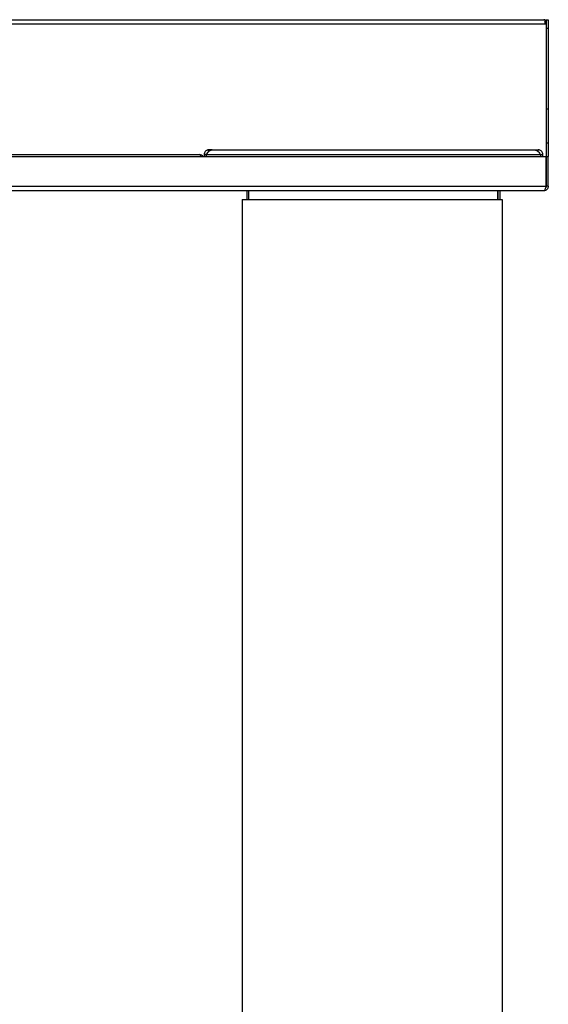
# Model space of a CAD drawing. Units: millimetres. Extents: x 207 to 4654, y -249 to 3047.
# Drawn here: x 2803 to 3112, y 463 to 1038 of the extents above; entities that cross this region are included whole.
import ezdxf

# ---------------------------------------------------------------- set-up
doc = ezdxf.new("R2010")
doc.units = ezdxf.units.MM

msp = doc.modelspace()

# ---------------------------------------------------------------- linework, layer by layer
at = {"color": 7, "linetype": 'Continuous', "lineweight": 25}
for p, q in [((1914.65, 1038.37), (3109.25, 1038.37)), ((3109.83, 1038.37), (3109.25, 1038.37)), ((3109.83, 1038.37), (3109.83, 1035.67)), ((3110.75, 1038.37), (3111.95, 1038.37)), ((3110.75, 1038.37), (3110.75, 1033.37)), ((3111.95, 1038.37), (3111.95, 1033.37)), ((3110.75, 1035.67), (3109.83, 1035.67)), ((3110.75, 1033.37), (3111.95, 1033.37)), ((3110.75, 1033.37), (3110.75, 986.26)), ((3111.95, 1033.37), (3111.95, 986.26)), ((3110.75, 986.26), (3111.95, 986.26)), ((3110.75, 986.26), (3110.75, 966.37)), ((3111.95, 986.26), (3111.95, 966.37)), ((2913.45, 961.1), (2913.45, 962.3)), ((2915.43, 962.3), (2913.45, 962.3)), ((2915.43, 962.3), (3104.07, 962.3)), ((3104.07, 962.3), (3106.05, 962.3)), ((3106.05, 961.1), (3106.05, 962.3)), ((3110.75, 966.37), (3111.95, 966.37)), ((3110.75, 966.37), (3110.75, 958.37)), ((3111.95, 966.37), (3111.95, 958.37)), ((1913.22, 958.37), (3110.68, 958.37)), ((1916.35, 959.57), (2907.95, 959.57)), ((2911.95, 959.6), (2910.75, 959.6)), ((2910.75, 959.6), (2910.75, 958.37)), ((2911.95, 959.6), (2911.95, 958.37)), ((2912.02, 958.37), (2912.02, 959.6)), ((2912.02, 959.6), (3107.48, 959.6)), ((3107.48, 959.6), (3107.48, 958.37)), ((3107.55, 959.6), (3108.75, 959.6)), ((3107.55, 958.37), (3107.55, 959.6)), ((3108.75, 958.37), (3108.75, 959.6)), ((3110.68, 958.37), (3110.68, 941.07)), ((3110.75, 941.07), (3110.75, 958.37)), ((3110.75, 958.37), (3111.95, 958.37)), ((3111.95, 941.07), (3111.95, 958.37)), ((1913.22, 941.07), (3110.68, 941.07)), ((3109.25, 938.37), (1914.65, 938.37)), ((2935.75, 938.37), (2935.75, 933.37)), ((2936.95, 933.37), (2936.95, 938.37)), ((2937.02, 933.37), (2937.02, 938.37)), ((3082.48, 933.37), (3082.48, 938.37)), ((3082.55, 933.37), (3082.55, 938.37)), ((3083.75, 933.37), (3083.75, 938.37)), ((3111.95, 941.07), (3110.75, 941.07)), ((2932.95, 933.37), (2932.95, 138.37)), ((2932.95, 933.37), (3084.95, 933.37)), ((3084.95, 933.37), (3084.95, 138.37))]:
    msp.add_line(p, q, dxfattribs=at)
at = {"color": 8, "linetype": 'Continuous', "lineweight": 25}
for p, q in [((3109.83, 1035.67), (1913.15, 1035.67)), ((3110.75, 941.07), (3110.68, 941.07))]:
    msp.add_line(p, q, dxfattribs=at)
at = {"color": 7, "linetype": 'Continuous', "lineweight": 25}
for centre, radius, start, end in [((3109.25, 1035.67), 2.7, 56.25101, 77.58227), ((3109.25, 1035.67), 1.5, 0, 67.22785), ((2907.95, 956.87), 2.7, 33.74899, 90)]:
    msp.add_arc(centre, radius, start, end, dxfattribs=at)
for centre, major_axis, ratio, start_param, end_param in [((3109.25, 1035.67), (0, 1.5), 0.882149, 4.712389, 5.828947), ((3109.25, 1035.67), (0, 2.7), 0.490083, 4.712389, 5.017266), ((2907.95, 956.87), (0, 2.7), 0.490083, 5.30142, 6.283185)]:
    msp.add_ellipse(centre, major_axis=major_axis, ratio=ratio, start_param=start_param, end_param=end_param, dxfattribs=at)
for points, knots in [([(2913.45, 962.3), (2913.14, 962.27), (2912.53, 962.21), (2911.71, 961.73), (2911.1, 961.03), (2910.79, 960.27), (2910.76, 959.78), (2910.75, 959.6)], [0, 0, 0, 0, 0.217275, 0.43456, 0.651845, 0.86913, 1, 1, 1, 1]), ([(2912.02, 959.6), (2912.34, 959.99), (2912.96, 960.77), (2913.91, 961.72), (2914.73, 962.23), (2915.24, 962.28), (2915.43, 962.3)], [0, 0, 0, 0, 0.275928, 0.552052, 0.828179, 1, 1, 1, 1]), ([(3104.07, 962.3), (3104.38, 962.25), (3105.01, 962.15), (3105.95, 961.39), (3106.78, 960.47), (3107.29, 959.84), (3107.48, 959.6)], [0, 0, 0, 0, 0.275928, 0.552052, 0.828179, 1, 1, 1, 1]), ([(3108.75, 959.6), (3108.72, 959.91), (3108.66, 960.52), (3108.18, 961.34), (3107.48, 961.95), (3106.73, 962.26), (3106.24, 962.29), (3106.05, 962.3)], [0, 0, 0, 0, 0.217275, 0.43456, 0.651845, 0.86913, 1, 1, 1, 1]), ([(3110.68, 941.07), (3110.57, 940.75), (3110.36, 940.11), (3110.03, 939.27), (3109.71, 938.66), (3109.45, 938.4), (3109.3, 938.38), (3109.25, 938.37)], [0, 0, 0, 0, 0.2265883, 0.4532309, 0.6798738, 0.9065165, 1, 1, 1, 1]), ([(3110.75, 941.07), (3110.73, 940.88), (3110.67, 940.5), (3110.47, 940.12), (3110.31, 940.01), (3110.31, 940.01)], [0, 0, 0, 0, 0.498343, 0.996686, 1, 1, 1, 1])]:
    msp.add_open_spline(points, degree=3, knots=knots, dxfattribs=at)
msp.add_open_spline([(3111.95, 941.07), (3111.91, 940.72), (3111.83, 940.01), (3111.2, 939.12), (3110.31, 938.49), (3109.6, 938.41), (3109.25, 938.37)], degree=3, dxfattribs=at)

doc.saveas('drawing.dxf')
